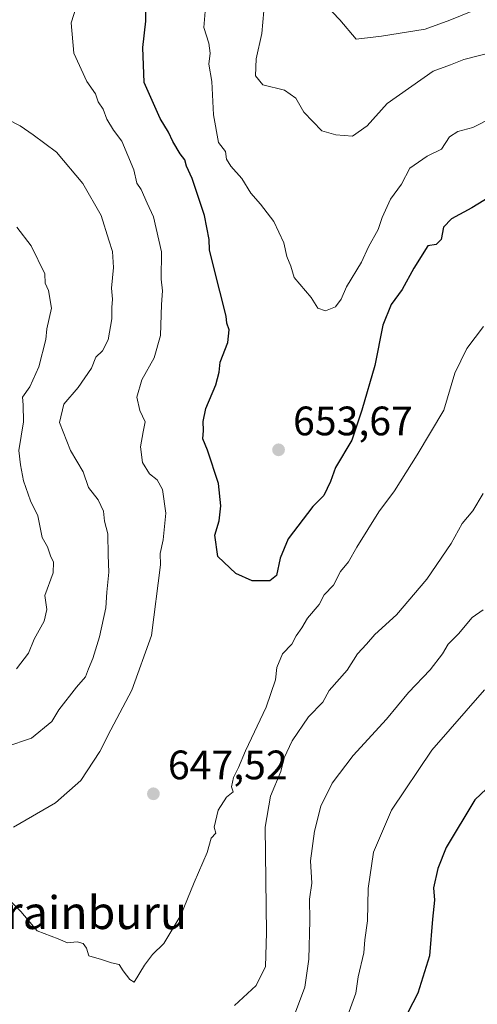
# Model space of a CAD drawing. Units: metres. Extents: x 597215 to 600670, y 4729115 to 4731478.
# Drawn here: x 599737 to 599848, y 4730893 to 4731133 of the extents above; entities that cross this region are included whole.
import ezdxf
from ezdxf.enums import TextEntityAlignment as Align

# ---------------------------------------------------------------- set-up
doc = ezdxf.new("R2010")
doc.units = ezdxf.units.M
doc.header["$MEASUREMENT"] = 0
for name, color, linetype, lineweight in [('Curva de nivel maestra', 30, 'Continuous', 30), ('Curva de nivel normal', 30, 'Continuous', 0), ('Punto de cota en terreno', 7, 'Continuous', 0), ('Rótulo de punto de cota en terreno', 7, 'Continuous', 0), ('Texto cartográfico', 7, 'Continuous', 0)]:
    doc.layers.add(name, color=color, linetype=linetype, lineweight=lineweight)
doc.styles.add('Style-Arial', font='txt')

# ---------------------------------------------------------------- blocks, each defined once
blk = doc.blocks.new('5PATER')
at = {"layer": 'Punto de cota en terreno', "linetype": 'Continuous', "lineweight": 0}
h = blk.add_hatch(color=51, dxfattribs=at)
edge = h.paths.add_edge_path()
edge.add_ellipse((0, 0), major_axis=(-0.1095731443231308, -0.1110710700762829), ratio=0.9994222409660322, start_angle=0, end_angle=360)

msp = doc.modelspace()

# ---------------------------------------------------------------- linework, layer by layer
at = {"layer": 'Curva de nivel maestra', "color": 30, "linetype": 'Continuous', "lineweight": 30, "flags": 128}
for points, elevation in [([(599851.1699999999, 4731089.880100001), (599846.8099999996, 4731087.210100001), (599841.8200000003, 4731084.5601), (599839.9000000004, 4731082.550100001), (599839.3300000001, 4731079.4801), (599838.0599999996, 4731078.300100001), (599836.0599999996, 4731077.940099999), (599832.6200000001, 4731072.530099999), (599829.8200000003, 4731067.350099999), (599827.1500000004, 4731063.690099999), (599825.0999999996, 4731058.670100001), (599823.1600000003, 4731048.800100001), (599819.9600000001, 4731038.0001), (599817.54, 4731030.670100001), (599813.5700000003, 4731024.0001), (599812.3600000005, 4731020.630100001), (599810.7800000003, 4731017.170100001), (599808.04, 4731014.4801), (599802.0599999996, 4731006.6601), (599800.0999999996, 4731001.9101), (599799.1900000004, 4730997.700099999), (599797.5899999999, 4730996.4001), (599793.3399999999, 4730996.4101), (599789.3300000001, 4730998.1801), (599784.9699999997, 4731002.300100001), (599784.2400000002, 4731007.5001), (599785.2599999999, 4731010.9901), (599785.7000000002, 4731014.630100001), (599785.0800000001, 4731020.0801), (599782.4400000004, 4731028.190099999), (599781.2999999998, 4731030.960100001), (599781.4800000006, 4731033.030099999), (599781.3399999999, 4731035.220100001), (599782.0099999999, 4731038.340100001), (599784.4900000002, 4731044.1601), (599785.2400000002, 4731047.2401), (599785.4800000006, 4731049.670100001), (599787.3499999996, 4731054.460100001), (599787.7000000002, 4731057.5601), (599787.1299999999, 4731059.110099999), (599786.9800000006, 4731060.880100001), (599783.8899999997, 4731073.0001), (599782.9199999999, 4731077.030099999), (599782.8099999996, 4731079.530099999), (599781.6699999999, 4731085.3301), (599778.7199999997, 4731094.380100001), (599777.3600000005, 4731097.360099999), (599776.9500000002, 4731098.950099999), (599775.75, 4731100.4101), (599774, 4731103.340100001), (599772.9800000006, 4731105.6501), (599770.9500000002, 4731108.950099999), (599767, 4731117.7601), (599766.6600000003, 4731126.2601), (599767.4500000002, 4731132.670100001), (599767.4600000001, 4731136.670100001)], 650), ([(599855.8600000005, 4730950.9301), (599847.5300000003, 4730943.120100001), (599840.5300000003, 4730931.4901), (599838.4900000002, 4730926.340100001), (599837.4699999997, 4730921.640100001), (599837.6500000004, 4730918.6801), (599837.1600000003, 4730914.020099999), (599836.4800000006, 4730905.0701), (599833.5999999996, 4730896.020099999), (599831.1600000003, 4730891.3301)], 625)]:
    msp.add_lwpolyline(points, dxfattribs=dict(at, elevation=elevation))
at = {"layer": 'Curva de nivel normal', "color": 30, "linetype": 'Continuous', "lineweight": 0, "flags": 128}
for points, elevation in [([(599735.1799999997, 4730936.470100001), (599745.4000000004, 4730942.3201), (599751.5999999996, 4730947.780099999), (599756.2400000002, 4730954.890100001), (599758.8899999997, 4730960.140100001), (599764.0199999996, 4730969.770099999), (599768.7699999996, 4730983.090100001), (599770.9800000006, 4731000.3301), (599770.8899999997, 4731003.100099999), (599771.6100000005, 4731006.390100001), (599772.3200000003, 4731012.850099999), (599771.5199999996, 4731018.6801), (599770.1900000004, 4731020.960100001), (599768.2800000003, 4731022.4901), (599766.6200000001, 4731025.200099999), (599766.1500000004, 4731029.0001), (599766.7599999999, 4731032.670100001), (599767.29, 4731035.130100001), (599765.9800000006, 4731037.850099999), (599765.2400000002, 4731041.130100001), (599766.4500000002, 4731045.3301), (599769.4299999997, 4731050.700099999), (599770.9699999997, 4731056.140100001), (599771.2400000002, 4731063.700099999), (599771.5099999999, 4731067.0001), (599771.1699999999, 4731069.8201), (599771.25, 4731076.540100001), (599769.2800000003, 4731085.020099999), (599767.7400000002, 4731088.340100001), (599766.3200000003, 4731091.6501), (599765.25, 4731093.2501), (599764.5300000003, 4731096.5101), (599761.5700000003, 4731103.4901), (599759.5700000003, 4731106.110099999), (599757.9100000003, 4731108.8301), (599757.0700000003, 4731111.220100001), (599755.79, 4731113.0601), (599755.1600000003, 4731115.0001), (599753.0300000003, 4731118.0001), (599749.9000000004, 4731124.880100001), (599749.2599999999, 4731132.2601), (599752.6299999999, 4731143.0001)], 645), ([(599851.6799999997, 4731109.100099999), (599847, 4731106.780099999), (599843.3899999997, 4731105.8301), (599841.3300000001, 4731104.4801), (599839.3799999999, 4731101.540100001), (599835.9299999997, 4731099.8301), (599831.6799999997, 4731096.870100001), (599829.6600000003, 4731093.0001), (599826.9900000002, 4731089.3301), (599824.9100000003, 4731084.9101), (599823.9400000004, 4731081.9901), (599821.6399999997, 4731077.690099999), (599819.9100000003, 4731074.030099999), (599816.2800000003, 4731068.0001), (599815.0099999999, 4731065.0001), (599813.6299999999, 4731063.130100001), (599811.1500000004, 4731062.130100001), (599809.2800000003, 4731062.800100001), (599807.7000000002, 4731065.4001), (599803.5499999998, 4731070.290100001), (599802.6799999997, 4731073.020099999), (599801.7599999999, 4731075.340100001), (599801.0199999996, 4731078.7401), (599798.5599999996, 4731083.860099999), (599795.3700000001, 4731088.100099999), (599793, 4731090.7601), (599790.7699999996, 4731094.4001), (599788.0800000001, 4731097.350099999), (599787.0999999996, 4731099.100099999), (599786.8099999996, 4731100.960100001), (599785.1399999997, 4731103.100099999), (599783.8799999999, 4731109.9001), (599783.5199999996, 4731117.9901), (599782.7400000002, 4731122.220100001), (599783.1200000001, 4731124.890100001), (599782.7800000003, 4731127.3101), (599781.5199999996, 4731131.1601), (599781.9199999999, 4731135.9801)], 655), ([(599796.1799999997, 4731135.1601), (599795.7000000002, 4731129.6501), (599794.2699999996, 4731123.5001), (599794.0999999996, 4731119.3301), (599795.9199999999, 4731117.1801), (599801.2000000002, 4731115.890100001), (599803.9100000003, 4731113.9101), (599805.8600000005, 4731110.530099999), (599810.2800000003, 4731105.950099999), (599813.6699999999, 4731105.0001), (599817.7400000002, 4731104.6501), (599821.29, 4731107.1801), (599826.1399999997, 4731112.600099999), (599837.3399999999, 4731120.4901), (599841.6200000001, 4731122.0101), (599844.8099999996, 4731123.350099999), (599851.79, 4731125.090100001), (599858.8499999996, 4731125.9001), (599863.5800000001, 4731126.920100001), (599869.8200000003, 4731127.390100001), (599878.4699999997, 4731128.870100001), (599882.7800000003, 4731130.270099999), (599885.6699999999, 4731132.0801), (599890.7400000002, 4731134.4001)], 660), ([(599846.6500000004, 4731135.0101), (599841.4100000003, 4731132.9001), (599835.3799999999, 4731130.690099999), (599824.8099999996, 4731129.050100001), (599818.6600000003, 4731128.3301), (599814.6799999997, 4731133.0101), (599811.0300000003, 4731136.8301)], 665.0000000000001), ([(599733.3600000005, 4730956.0001), (599739.5999999996, 4730958.110099999), (599744.5199999996, 4730962.140100001), (599746.25, 4730965.0001), (599750.5599999996, 4730970.530099999), (599752.7699999996, 4730973.0001), (599753.4400000004, 4730975.0001), (599754.5599999996, 4730977.520099999), (599756.1699999999, 4730982.7401), (599757.6799999997, 4730989.850099999), (599757.9199999999, 4730993.670100001), (599758.4400000004, 4730998.520099999), (599758.2599999999, 4731002.640100001), (599758.2100000001, 4731007.860099999), (599757.4000000004, 4731010.970100001), (599757.0899999999, 4731013.4001), (599755.8300000001, 4731016.1601), (599753.4299999997, 4731019.100099999), (599752.1900000004, 4731022.950099999), (599749.0700000003, 4731028.120100001), (599746.4199999999, 4731034.920100001), (599747.4400000004, 4731039.420100001), (599750.9600000001, 4731043.470100001), (599754.1699999999, 4731048.190099999), (599755.29, 4731050.840100001), (599756.8799999999, 4731052.420100001), (599758.2599999999, 4731055.0801), (599759.1299999999, 4731060.210100001), (599759.1299999999, 4731062.9801), (599759.3200000003, 4731065.0001), (599759.0999999996, 4731067.670100001), (599759.5599999996, 4731072.670100001), (599759.3200000003, 4731076.5801), (599758.3899999997, 4731079.3201), (599756.5800000001, 4731085.3301), (599752.1299999999, 4731093.120100001), (599745.6900000004, 4731100.780099999), (599740, 4731105.0001), (599736.8300000001, 4731107.170100001), (599733.5099999999, 4731108.870100001)], 640), ([(599735.9199999999, 4730975.0101), (599738.9000000004, 4730978.800100001), (599740.2800000003, 4730982.210100001), (599742.6600000003, 4730986.5801), (599743.3200000003, 4730989.470100001), (599742.8700000001, 4730992.870100001), (599744.8300000001, 4730998.350099999), (599744.9199999999, 4731000.920100001), (599744.2599999999, 4731002.470100001), (599743.5199999996, 4731004.690099999), (599742.1600000003, 4731006.970100001), (599741.1299999999, 4731012.210100001), (599739.3300000001, 4731015.870100001), (599737.6399999997, 4731020.720100001), (599736.9000000004, 4731024.6801), (599736.4800000006, 4731028.170100001), (599737.6200000001, 4731035.120100001), (599737.5999999996, 4731039.300100001), (599737.3799999999, 4731041.120100001), (599739.2300000006, 4731043.670100001), (599741.3899999997, 4731048.520099999), (599743.1100000005, 4731055.130100001), (599743.3200000003, 4731057.7401), (599744.4699999997, 4731062.790100001), (599743.7699999996, 4731067.090100001), (599742.9000000004, 4731068.9001), (599742.8600000005, 4731071.190099999), (599739.4800000006, 4731078.0101), (599736.0199999996, 4731082.4801)], 635), ([(599849.5800000001, 4731058.300100001), (599845.5899999999, 4731053.0001), (599842.6399999997, 4731047.0001), (599839.9800000006, 4731037.9801), (599833.4500000002, 4731027.120100001), (599827.9400000004, 4731018.3101), (599824.1500000004, 4731013.2301), (599818.7699999996, 4731004.640100001), (599816.7300000006, 4731001.0001), (599814.79, 4730998.670100001), (599813.0800000001, 4730995.3301), (599810.8700000001, 4730993.0001), (599809.5800000001, 4730990.670100001), (599806.8099999996, 4730987.3301), (599805.3799999999, 4730985.0001), (599804.0099999999, 4730983.0001), (599802.9600000001, 4730981.0001), (599800.7199999997, 4730978.670100001), (599799.2999999998, 4730975.3301), (599799.0199999996, 4730972.3301), (599796.7000000002, 4730965.670100001), (599791.6500000004, 4730955.0001), (599790.0199999996, 4730950.9301), (599788.7699999996, 4730948.5601), (599788.2999999998, 4730946.2501), (599788.7000000002, 4730945.020099999), (599787.04, 4730943.770099999), (599785.04, 4730940.5701), (599784.0899999999, 4730936.420100001), (599784.4400000004, 4730934.960100001), (599783.3499999996, 4730933.7601), (599782.3899999997, 4730930.2401), (599779.1799999997, 4730922.960100001), (599775.9400000004, 4730914.9801), (599771.7699999996, 4730908.100099999), (599769.0499999998, 4730905.420100001), (599767.0800000001, 4730902.840100001), (599764.5899999999, 4730898.710100001), (599763.5700000003, 4730899.360099999), (599761.9100000003, 4730901.440099999), (599760.9299999997, 4730902.960100001), (599759.04, 4730903.4101), (599756.6299999999, 4730904.220100001), (599753.5599999996, 4730905.120100001), (599752.9500000002, 4730906.950099999), (599752.1699999999, 4730908.120100001), (599750.7000000002, 4730908.4801), (599748.3200000003, 4730908.3101), (599746.0700000003, 4730909.2601), (599740.9500000002, 4730911.2301), (599737, 4730915.920100001), (599733.6699999999, 4730919.2301)], 645), ([(599849.5199999996, 4731017.710100001), (599847.0499999998, 4731013.4901), (599844.4500000002, 4731010.370100001), (599841.7699999996, 4731005.470100001), (599835.7999999998, 4730996.8101), (599828.4400000004, 4730988.170100001), (599823.1399999997, 4730983.3301), (599821.1200000001, 4730981.0001), (599818.9500000002, 4730978.670100001), (599816.4199999999, 4730974.670100001), (599812.0499999998, 4730969.670100001), (599810.4900000002, 4730966.8301), (599806.9900000002, 4730963.3101), (599803.0599999996, 4730957.4901), (599801.0599999996, 4730953.3301), (599800.2800000003, 4730950.0001), (599797.7300000006, 4730943.950099999), (599796.4699999997, 4730936.470100001), (599796.7800000003, 4730910.670100001), (599796.5499999998, 4730902.5101), (599794.3200000003, 4730897.9001), (599789, 4730892.9901)], 640), ([(599849.5700000003, 4730989.380100001), (599846.8600000005, 4730987.450099999), (599843.4900000002, 4730983.4901), (599840.9900000002, 4730981.0001), (599839.6399999997, 4730978.670100001), (599836.6600000003, 4730974.700099999), (599831.3799999999, 4730969.200099999), (599826, 4730962.710100001), (599817.9000000004, 4730953.9001), (599812.7400000002, 4730947.170100001), (599809.9800000006, 4730941.530099999), (599808.5, 4730935.460100001), (599807.5199999996, 4730928.200099999), (599807.8399999999, 4730922.8101), (599807.2800000003, 4730918.870100001), (599807.3099999996, 4730913.6801), (599807.0599999996, 4730904.3101), (599806.1600000003, 4730897.4901), (599802.6699999999, 4730888.1601)], 635), ([(599816.25, 4730889.7601), (599818.5800000001, 4730896.0001), (599819.0700000003, 4730899.9801), (599820.4500000002, 4730905.850099999), (599820.7599999999, 4730909.0001), (599821.3600000005, 4730913.6501), (599821.5800000001, 4730921.4801), (599822.8099999996, 4730930.350099999), (599827.2199999997, 4730940.5701), (599837.0300000003, 4730955.170100001), (599849.8200000003, 4730969.9001)], 630)]:
    msp.add_lwpolyline(points, dxfattribs=dict(at, elevation=elevation))

# ---------------------------------------------------------------- block references
at = {"layer": 'Punto de cota en terreno', "color": 7, "linetype": 'Continuous', "lineweight": 0, "xscale": 10, "yscale": 10, "zscale": 10}
for p in [(599799.7300000006, 4731028.310000001, 653.6699999999983), (599769.2699999996, 4730944.560000001, 647.5200000000041)]:
    msp.add_blockref('5PATER', p, dxfattribs=at)

# ---------------------------------------------------------------- texts
at = {"layer": 'Rótulo de punto de cota en terreno', "color": 7, "linetype": 'Continuous', "lineweight": 0, "style": 'Style-Arial'}
for s, p in [('653,67', (599803.2577999998, 4731031.8378)), ('647,52', (599772.7977999998, 4730948.0878))]:
    msp.add_text(s, height=7.000000000000002, dxfattribs=at).set_placement(p)
at = {"layer": 'Texto cartográfico', "color": 7, "linetype": 'Continuous', "lineweight": 0, "style": 'Style-Arial'}
msp.add_text('Matrainburu', height=8, dxfattribs=at).set_placement((599745.786776829, 4730915.630150001), align=Align.MIDDLE_CENTER)

doc.saveas('drawing.dxf')
